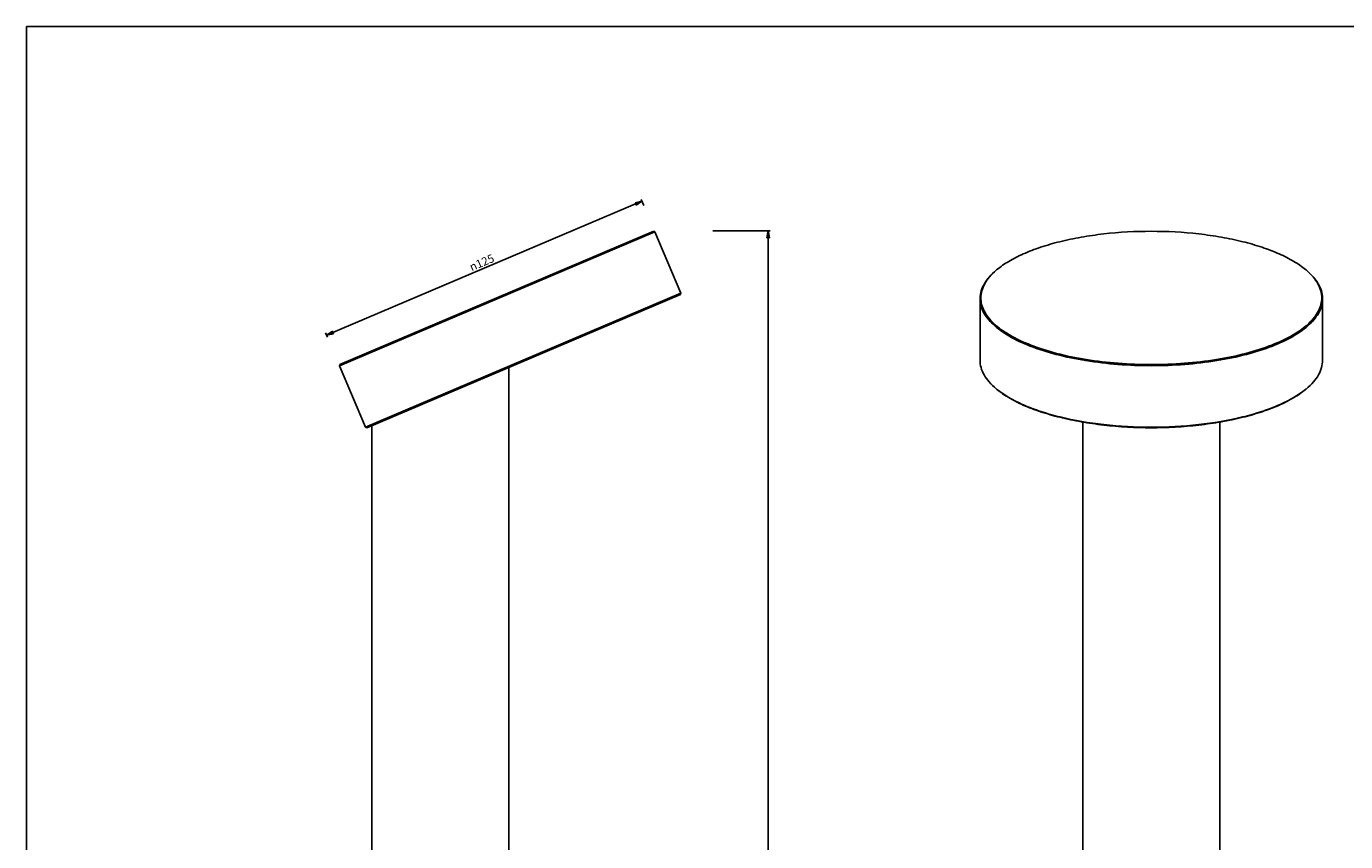
# Model space of a CAD drawing. Extents: x 0 to 841, y 0 to 1189.
# Drawn here: x 0 to 481, y 892 to 1189 of the extents above; entities that cross this region are included whole.
import ezdxf

# ---------------------------------------------------------------- set-up
doc = ezdxf.new("R2010")
doc.units = 0
doc.header["$LTSCALE"] = 77.505185
doc.layers.get('0').update_dxf_attribs({"linetype": 'CONTINUOUS'})
doc.layers.add('3_ALL_AXES', color=7, linetype='CONTINUOUS')
doc.layers.add('7_ALL_FEATURES', color=7, linetype='CONTINUOUS')
doc.styles.get("Standard").update_dxf_attribs({"font": 'arial.ttf'})
doc.styles.add('TEXTSTYLE_2', font='gdt', dxfattribs={"width": 0.85})
doc.dimstyles.new('DIMSTYLE_1', dxfattribs={"dimtxt": 3, "dimasz": 2.5, "dimexe": 0.75, "dimexo": 0.75, "dimgap": 0.75, "dimtad": 1, "dimtxsty": 'STANDARD', "dimblk": 'CLOSED', "dimblk1": 'CLOSED', "dimblk2": 'CLOSED', "dimcen": 0.09, "dimazin": 2, "dimtp": 0.5, "dimtm": 0.5, "dimtfac": 1, "dimtofl": 0, "dimtmove": 0, "dimatfit": 3, "dimtolj": 1})
doc.dimstyles.new('DIMSTYLE_2', dxfattribs={"dimtxt": 3, "dimasz": 2.5, "dimexe": 0.75, "dimexo": 0.75, "dimgap": 0.75, "dimtad": 1, "dimtxsty": 'STANDARD', "dimblk": 'CLOSED', "dimblk1": 'CLOSED', "dimblk2": 'CLOSED', "dimcen": 0.09, "dimazin": 2, "dimtp": 0.8, "dimtm": 0.8, "dimtfac": 1, "dimtofl": 0, "dimtmove": 0, "dimatfit": 3, "dimtolj": 1})

# ---------------------------------------------------------------- blocks, each defined once
blk = doc.blocks.new('_CLOSED')
at = {"color": 0, "linetype": 'BYBLOCK'}
for p, q in [((0, 0), (-1, 0.2)), ((-1, 0.2), (-1, -0.2)), ((-1, -0.2), (0, 0)), ((-1, 0), (0, 0))]:
    blk.add_line(p, q, dxfattribs=at)
blk = doc.blocks.new('*D0')
at = {"color": 2, "linetype": 'CONTINUOUS'}
for p, q in [((224.61, 1125.24), (167.08, 1100.82)), ((225.26, 1123.72), (224.32, 1125.94)), ((109.54, 1076.4), (167.08, 1100.82)), ((109.84, 1075.71), (109.18, 1077.26))]:
    blk.add_line(p, q, dxfattribs=at)
at = {"color": 2, "linetype": 'CONTINUOUS', "xscale": 2.5, "yscale": 2.5, "zscale": 2.5}
for p, rotation in [((224.61, 1125.24), 23), ((109.54, 1076.4), 203)]:
    blk.add_blockref('_CLOSED', p, dxfattribs=dict(at, rotation=rotation))
at = {"color": 2, "linetype": 'CONTINUOUS', "insert": (165.61, 1104.28), "char_height": 3, "width": 10.9926, "attachment_point": 2, "rotation": 23, "style": 'TEXTSTYLE_2'}
blk.add_mtext('{\\Fgdt;n}\\Farial.ttf;125', dxfattribs=at)
blk = doc.blocks.new('*D1')
at = {"color": 2, "linetype": 'CONTINUOUS'}
for p, q in [((250.51, 1114.41), (271.39, 1114.41)), ((270.64, 1114.41), (270.64, 704.78)), ((270.64, 295.15), (270.64, 704.78)), ((243.89, 295.15), (271.39, 295.15))]:
    blk.add_line(p, q, dxfattribs=at)
at = {"color": 2, "linetype": 'CONTINUOUS', "xscale": 2.5, "yscale": 2.5, "zscale": 2.5}
for p, rotation in [((270.64, 1114.41), 90), ((270.64, 295.15), 270)]:
    blk.add_blockref('_CLOSED', p, dxfattribs=dict(at, rotation=rotation))
at = {"color": 2, "linetype": 'CONTINUOUS', "insert": (266.89, 704.78), "char_height": 3, "width": 12.8141, "attachment_point": 2, "rotation": 90}
blk.add_mtext('819,25', dxfattribs=at)

msp = doc.modelspace()

# ---------------------------------------------------------------- linework, layer by layer
at = {"color": 7, "linetype": 'CONTINUOUS'}
for p, q in [((0, 0), (0, 1189)), ((0, 1189), (841, 1189))]:
    msp.add_line(p, q, dxfattribs=at)
at = {"layer": '3_ALL_AXES', "color": 7, "linetype": 'CONTINUOUS'}
for p, q in [((238.86, 1091.67), (229.326, 1114.13)), ((123.797, 1042.828), (114.263, 1065.288)), ((385.472, 299.152), (385.472, 1044.78)), ((435.472, 299.152), (435.472, 1044.78))]:
    msp.add_line(p, q, dxfattribs=at)
at = {"layer": '7_ALL_FEATURES', "color": 7, "linetype": 'CONTINUOUS'}
for p, q in [((114.263, 1065.288), (229.326, 1114.13)), ((114.422, 1065.682), (228.932, 1114.289)), ((228.933, 1114.289), (229.326, 1114.13)), ((238.86, 1091.67), (123.797, 1042.828)), ((238.701, 1091.276), (124.191, 1042.669)), ((238.701, 1091.276), (238.86, 1091.67)), ((347.972, 1067.249), (347.972, 1089.709)), ((472.972, 1067.249), (472.972, 1089.709)), ((114.422, 1065.682), (114.263, 1065.288)), ((176.075, 300.352), (176.075, 1064.693)), ((124.19, 1042.669), (123.797, 1042.828)), ((126.075, 299.152), (126.075, 1043.469))]:
    msp.add_line(p, q, dxfattribs=at)
for centre, radius, start, end in [((371.058, 1080.017), 26.405, 129.80641, 130.58126), ((449.886, 1080.017), 26.405, 49.41874, 50.19359), ((357.497, 1089.709), 9.525, 178.07929, 179.99946), ((463.447, 1089.709), 9.525, 0.00054, 1.92071), ((371.431, 1077.94), 27.411, 230.19322, 230.89332), ((449.514, 1077.94), 27.411, 309.10668, 309.80678)]:
    msp.add_arc(centre, radius, start, end, dxfattribs=at)
for points, knots in [([(466.79, 1100.301), (465.45, 1101.418), (462.346, 1103.54), (456.997, 1106.236), (450.736, 1108.615), (443.683, 1110.629), (435.973, 1112.24), (424.864, 1113.828), (410.472, 1114.6), (396.081, 1113.828), (384.971, 1112.24), (377.262, 1110.629), (370.209, 1108.615), (363.947, 1106.236), (358.598, 1103.54), (355.494, 1101.418), (354.154, 1100.301)], [0, 0, 0, 0, 0.0443968, 0.095203, 0.1521368, 0.2145792, 0.2816741, 0.3523953, 0.5, 0.6476047, 0.7183259, 0.7854208, 0.8478632, 0.904797, 0.9556032, 1, 1, 1, 1]), ([(353.882, 1100.075), (352.995, 1099.335), (351.4, 1097.826), (349.518, 1095.314), (348.323, 1092.71), (348.007, 1090.903), (347.978, 1090.028)], [0, 0, 0, 0, 0.2891826, 0.547255, 0.780845, 1, 1, 1, 1]), ([(353.881, 1100.071), (353.013, 1099.327), (351.457, 1097.809), (349.644, 1095.283), (348.528, 1092.665), (348.272, 1090.858), (348.272, 1089.985)], [0, 0, 0, 0, 0.2885676, 0.5460739, 0.7796802, 1, 1, 1, 1]), ([(472.967, 1090.028), (472.937, 1090.903), (472.621, 1092.71), (471.426, 1095.314), (469.544, 1097.826), (467.95, 1099.335), (467.062, 1100.075)], [0, 0, 0, 0, 0.219155, 0.452745, 0.7108174, 1, 1, 1, 1]), ([(472.672, 1089.985), (472.672, 1090.858), (472.417, 1092.665), (471.3, 1095.283), (469.487, 1097.809), (467.932, 1099.327), (467.063, 1100.071)], [0, 0, 0, 0, 0.2203198, 0.4539261, 0.7114324, 1, 1, 1, 1]), ([(347.972, 1089.709), (347.972, 1088.905), (348.186, 1087.249), (349.126, 1084.835), (350.66, 1082.49), (352.763, 1080.231), (355.411, 1078.072), (359.838, 1075.219), (366.627, 1072.093), (376.058, 1069.14), (386.782, 1066.945), (398.399, 1065.592), (410.472, 1065.134), (422.546, 1065.592), (434.162, 1066.945), (444.887, 1069.14), (454.317, 1072.093), (461.106, 1075.219), (465.533, 1078.072), (468.182, 1080.231), (470.284, 1082.49), (471.819, 1084.835), (472.758, 1087.249), (472.972, 1088.905), (472.972, 1089.709)], [0, 0, 0, 0, 0.0168602, 0.0345855, 0.053885, 0.0752699, 0.0990448, 0.1253533, 0.1855227, 0.2550397, 0.3321928, 0.4147141, 0.5, 0.5852859, 0.6678072, 0.7449603, 0.8144773, 0.8746467, 0.9009552, 0.9247301, 0.946115, 0.9654145, 0.9831398, 1, 1, 1, 1]), ([(348.272, 1089.985), (348.272, 1089.185), (348.485, 1087.537), (349.42, 1085.134), (350.947, 1082.801), (353.04, 1080.553), (355.675, 1078.404), (360.081, 1075.564), (366.837, 1072.454), (376.223, 1069.515), (386.896, 1067.33), (398.457, 1065.983), (410.472, 1065.529), (422.488, 1065.983), (434.048, 1067.33), (444.721, 1069.515), (454.107, 1072.454), (460.863, 1075.564), (465.269, 1078.404), (467.905, 1080.553), (469.997, 1082.801), (471.524, 1085.134), (472.459, 1087.537), (472.672, 1089.185), (472.672, 1089.985)], [0, 0, 0, 0, 0.0168602, 0.0345855, 0.053885, 0.0752699, 0.0990448, 0.1253533, 0.1855227, 0.2550397, 0.3321928, 0.4147141, 0.5, 0.5852859, 0.6678072, 0.7449603, 0.8144773, 0.8746467, 0.9009552, 0.9247301, 0.946115, 0.9654145, 0.9831398, 1, 1, 1, 1]), ([(353.882, 1056.883), (352.969, 1057.644), (351.333, 1059.198), (349.422, 1061.793), (348.242, 1064.486), (347.972, 1066.35), (347.972, 1067.249)], [0, 0, 0, 0, 0.2898777, 0.5477211, 0.7807763, 1, 1, 1, 1]), ([(472.972, 1067.249), (472.972, 1066.35), (472.702, 1064.486), (471.523, 1061.793), (469.611, 1059.198), (467.975, 1057.644), (467.062, 1056.883)], [0, 0, 0, 0, 0.2192237, 0.4522789, 0.7101223, 1, 1, 1, 1]), ([(466.804, 1056.67), (465.442, 1055.563), (462.306, 1053.463), (456.924, 1050.793), (450.646, 1048.438), (440.925, 1045.694), (427.44, 1043.426), (410.472, 1042.519), (393.505, 1043.426), (380.02, 1045.694), (370.298, 1048.438), (364.02, 1050.793), (358.638, 1053.463), (355.502, 1055.563), (354.141, 1056.67)], [0, 0, 0, 0, 0.0446833, 0.0956996, 0.1527506, 0.2152167, 0.3527726, 0.5, 0.6472274, 0.7847833, 0.8472494, 0.9043004, 0.9553167, 1, 1, 1, 1]), ([(466.79, 1056.656), (465.45, 1055.539), (462.346, 1053.418), (456.997, 1050.722), (450.736, 1048.343), (443.683, 1046.329), (435.973, 1044.718), (424.864, 1043.13), (410.472, 1042.358), (396.081, 1043.13), (384.971, 1044.718), (377.262, 1046.329), (370.209, 1048.343), (363.947, 1050.722), (358.598, 1053.418), (355.494, 1055.539), (354.154, 1056.656)], [0, 0, 0, 0, 0.0443968, 0.095203, 0.1521368, 0.2145792, 0.2816741, 0.3523953, 0.5, 0.6476047, 0.7183259, 0.7854208, 0.8478632, 0.904797, 0.9556032, 1, 1, 1, 1])]:
    msp.add_open_spline(points, degree=3, knots=knots, dxfattribs=at)

# ---------------------------------------------------------------- dimensions: what is measured, and where the dimension line sits
at = {"color": 2, "linetype": 'CONTINUOUS'}
dim = msp.add_linear_dim(base=(224.608, 1125.245), p1=(108.887, 1077.953), p2=(225.548, 1123.03), angle=23, text='%%c<>', dimstyle='DIMSTYLE_1', dxfattribs=at)
dim.commit()
dim.dimension.update_dxf_attribs({"geometry": '*D0', "text_midpoint": (167.077, 1100.824), "dimtype": 160})
dim = msp.add_linear_dim(base=(270.639, 295.152), p1=(249.764, 1114.406), p2=(243.139, 295.152), angle=270, dimstyle='DIMSTYLE_2', dxfattribs=at)
dim.commit()
dim.dimension.update_dxf_attribs({"geometry": '*D1', "text_midpoint": (270.639, 704.77), "dimtype": 160})

doc.saveas('drawing.dxf')
